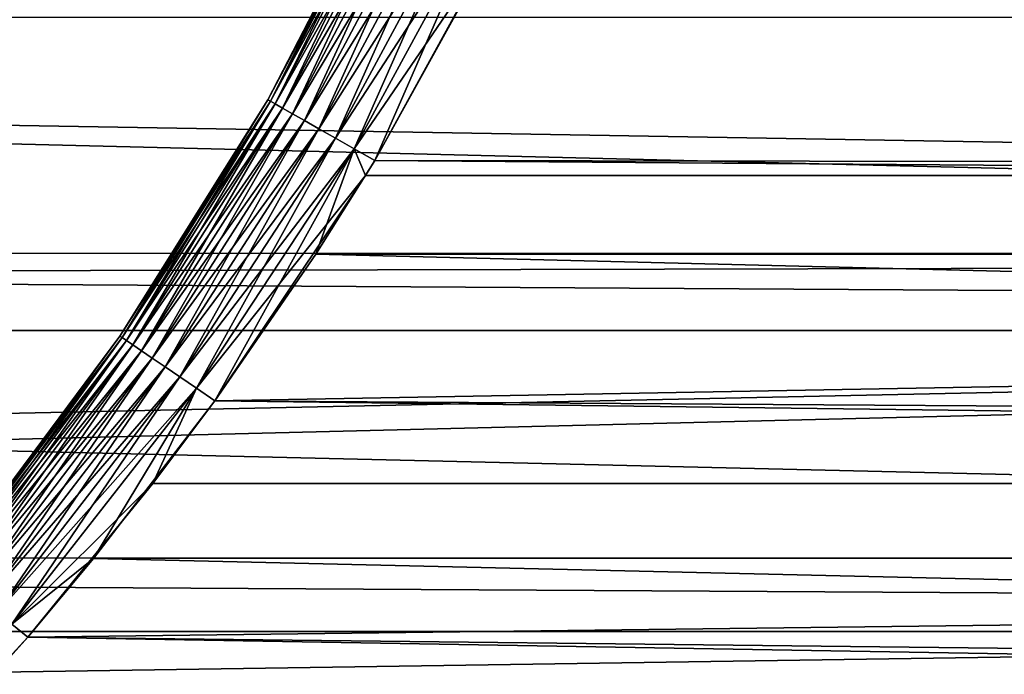
# Model space of a CAD drawing. Extents: x -28.8 to 28.8, y -22.5 to 47.7.
# Drawn here: x 8.2 to 9.7, y -19.4 to -18.4 of the extents above; entities that cross this region are included whole.
import ezdxf

# ---------------------------------------------------------------- set-up
doc = ezdxf.new("R2010")
doc.units = 0
doc.header["$MEASUREMENT"] = 0
doc.layers.add('L3', color=7, linetype='Continuous')

msp = doc.modelspace()

# ---------------------------------------------------------------- linework, layer by layer
at = {"layer": 'L3', "color": 7}
for points in [[(8.934541, -18.20106, 0.537416), (28.40345, -18.10446, 19.96266), (28.2751, -18.61067, 20.091)], [(8.747009, -18.11392, 0.031007), (8.751365, -18.11594, 0.092834), (8.552337, -18.49045, 0.030108)], [(8.747009, -18.11392, -0.031007), (8.747009, -18.11392, 0.031007), (8.552337, -18.49045, -0.030108)], [(8.552337, -18.49045, -0.030108), (8.747009, -18.11392, 0.031007), (8.552337, -18.49045, 0.030108)], [(8.556272, -18.49269, -0.090154), (8.747009, -18.11392, -0.031007), (8.552337, -18.49045, -0.030108)], [(8.552337, -18.49045, 0.030108), (8.751365, -18.11594, 0.092834), (8.556272, -18.49269, 0.090154)], [(8.751365, -18.11594, -0.092834), (8.747009, -18.11392, -0.031007), (8.556272, -18.49269, -0.090154)], [(8.751365, -18.11594, 0.092834), (8.760052, -18.11998, 0.154104), (8.556272, -18.49269, 0.090154)], [(8.564119, -18.49716, -0.14969), (8.751365, -18.11594, -0.092834), (8.556272, -18.49269, -0.090154)], [(8.760052, -18.11998, 0.154104), (8.564119, -18.49716, 0.14969), (8.556272, -18.49269, 0.090154)], [(8.760052, -18.11998, -0.154104), (8.751365, -18.11594, -0.092834), (8.564119, -18.49716, -0.14969)], [(8.575834, -18.50384, -0.208377), (8.760052, -18.11998, -0.154104), (8.564119, -18.49716, -0.14969)], [(8.760052, -18.11998, 0.154104), (8.773016, -18.126, 0.214447), (8.564119, -18.49716, 0.14969)], [(8.773016, -18.126, -0.214447), (8.760052, -18.11998, -0.154104), (8.575834, -18.50384, -0.208377)], [(8.773016, -18.126, 0.214447), (8.575834, -18.50384, 0.208377), (8.564119, -18.49716, 0.14969)], [(8.59135, -18.51269, -0.265884), (8.773016, -18.126, -0.214447), (8.575834, -18.50384, -0.208377)], [(8.773016, -18.126, 0.214447), (8.790179, -18.13398, 0.273502), (8.575834, -18.50384, 0.208377)], [(8.790179, -18.13398, 0.273502), (8.59135, -18.51269, 0.265884), (8.575834, -18.50384, 0.208377)], [(8.790179, -18.13398, -0.273502), (8.773016, -18.126, -0.214447), (8.59135, -18.51269, -0.265884)], [(8.61058, -18.52366, -0.321884), (8.790179, -18.13398, -0.273502), (8.59135, -18.51269, -0.265884)], [(8.790179, -18.13398, 0.273502), (8.811439, -18.14386, 0.330913), (8.59135, -18.51269, 0.265884)], [(8.811439, -18.14386, -0.330913), (8.790179, -18.13398, -0.273502), (8.61058, -18.52366, -0.321884)], [(8.811439, -18.14386, 0.330913), (8.61058, -18.52366, 0.321884), (8.59135, -18.51269, 0.265884)], [(8.633414, -18.53668, -0.376061), (8.811439, -18.14386, -0.330913), (8.61058, -18.52366, -0.321884)], [(8.811439, -18.14386, 0.330913), (8.836669, -18.15558, 0.386337), (8.61058, -18.52366, 0.321884)], [(8.836669, -18.15558, -0.386337), (8.811439, -18.14386, -0.330913), (8.633414, -18.53668, -0.376061)], [(8.836669, -18.15558, 0.386337), (8.633414, -18.53668, 0.376061), (8.61058, -18.52366, 0.321884)], [(8.659724, -18.55168, -0.428107), (8.836669, -18.15558, -0.386337), (8.633414, -18.53668, -0.376061)], [(8.836669, -18.15558, 0.386337), (8.865716, -18.16908, 0.439438), (8.633414, -18.53668, 0.376061)], [(8.659724, -18.55168, 0.428107), (8.633414, -18.53668, 0.376061), (8.865716, -18.16908, 0.439438)], [(8.865716, -18.16908, -0.439438), (8.836669, -18.15558, -0.386337), (8.659724, -18.55168, -0.428107)], [(8.68936, -18.56858, -0.477727), (8.865716, -18.16908, -0.439438), (8.659724, -18.55168, -0.428107)], [(8.659724, -18.55168, 0.428107), (8.865716, -18.16908, 0.439438), (8.898405, -18.18427, 0.489899)], [(8.898405, -18.18427, -0.489899), (8.865716, -18.16908, -0.439438), (8.68936, -18.56858, -0.477727)], [(8.898405, -18.18427, 0.489899), (8.68936, -18.56858, 0.477727), (8.659724, -18.55168, 0.428107)], [(8.918713, -18.23279, -0.536464), (8.898405, -18.18427, -0.489899), (8.68936, -18.56858, -0.477727)], [(8.898405, -18.18427, 0.489899), (8.722154, -18.58728, 0.524641), (8.68936, -18.56858, 0.477727)], [(8.934541, -18.20106, 0.537416), (8.722154, -18.58728, 0.524641), (8.898405, -18.18427, 0.489899)], [(8.934541, -18.20106, 0.537416), (28.2751, -18.61067, 20.091), (8.722154, -18.58728, 0.524641)], [(20.12787, -18.73464, -28.23824), (0.531087, -18.40224, -8.829325), (19.99185, -18.23245, -28.37426)], [(19.99185, -18.23245, -28.37426), (0.531087, -18.40224, -8.829325), (0.536444, -18.23345, -8.918379)], [(8.918713, -18.23279, -0.536464), (8.68936, -18.56858, -0.477727), (8.722154, -18.58728, -0.524641)], [(8.918713, -18.23279, -0.536464), (8.722154, -18.58728, -0.524641), (28.23824, -18.73464, -20.12787)], [(28.37426, -18.23245, -19.99185), (8.918713, -18.23279, -0.536464), (28.23824, -18.73464, -20.12787)], [(20.02298, -18.35952, 28.34313), (0, -18.35952, 8.320148), (20.16661, -18.85746, 28.1995)], [(20.16661, -18.85746, 28.1995), (0, -18.35952, 8.320148), (0, -18.73464, 8.11037)], [(20.12787, -18.73464, -28.23824), (0.519045, -18.73513, -8.629119), (0.531087, -18.40224, -8.829325)], [(8.552337, -18.49045, 0.030108), (8.556272, -18.49269, 0.090154), (8.317095, -18.86614, 0.029054)], [(8.552337, -18.49045, -0.030108), (8.552337, -18.49045, 0.030108), (8.317095, -18.86614, -0.029054)], [(8.317095, -18.86614, -0.029054), (8.552337, -18.49045, 0.030108), (8.317095, -18.86614, 0.029054)], [(8.320577, -18.86852, -0.087009), (8.552337, -18.49045, -0.030108), (8.317095, -18.86614, -0.029054)], [(8.556272, -18.49269, 0.090154), (8.320577, -18.86852, 0.087009), (8.317095, -18.86614, 0.029054)], [(8.556272, -18.49269, -0.090154), (8.552337, -18.49045, -0.030108), (8.320577, -18.86852, -0.087009)], [(8.327524, -18.87326, -0.144504), (8.556272, -18.49269, -0.090154), (8.320577, -18.86852, -0.087009)], [(8.556272, -18.49269, 0.090154), (8.564119, -18.49716, 0.14969), (8.320577, -18.86852, 0.087009)], [(8.564119, -18.49716, 0.14969), (8.327524, -18.87326, 0.144504), (8.320577, -18.86852, 0.087009)], [(8.564119, -18.49716, -0.14969), (8.556272, -18.49269, -0.090154), (8.327524, -18.87326, -0.144504)], [(8.337898, -18.88035, -0.201238), (8.564119, -18.49716, -0.14969), (8.327524, -18.87326, -0.144504)], [(8.564119, -18.49716, 0.14969), (8.575834, -18.50384, 0.208377), (8.327524, -18.87326, 0.144504)], [(8.575834, -18.50384, -0.208377), (8.564119, -18.49716, -0.14969), (8.337898, -18.88035, -0.201238)], [(8.575834, -18.50384, 0.208377), (8.337898, -18.88035, 0.201238), (8.327524, -18.87326, 0.144504)], [(8.351645, -18.88975, -0.256909), (8.575834, -18.50384, -0.208377), (8.337898, -18.88035, -0.201238)], [(8.575834, -18.50384, 0.208377), (8.59135, -18.51269, 0.265884), (8.337898, -18.88035, 0.201238)], [(8.59135, -18.51269, 0.265884), (8.351645, -18.88975, 0.256909), (8.337898, -18.88035, 0.201238)], [(8.59135, -18.51269, -0.265884), (8.575834, -18.50384, -0.208377), (8.351645, -18.88975, -0.256909)], [(8.368692, -18.90139, -0.311226), (8.59135, -18.51269, -0.265884), (8.351645, -18.88975, -0.256909)], [(8.59135, -18.51269, 0.265884), (8.61058, -18.52366, 0.321884), (8.351645, -18.88975, 0.256909)], [(8.61058, -18.52366, -0.321884), (8.59135, -18.51269, -0.265884), (8.368692, -18.90139, -0.311226)], [(8.61058, -18.52366, 0.321884), (8.368692, -18.90139, 0.311226), (8.351645, -18.88975, 0.256909)], [(8.388949, -18.91524, -0.3639), (8.61058, -18.52366, -0.321884), (8.368692, -18.90139, -0.311226)], [(8.61058, -18.52366, 0.321884), (8.633414, -18.53668, 0.376061), (8.368692, -18.90139, 0.311226)], [(8.633414, -18.53668, -0.376061), (8.61058, -18.52366, -0.321884), (8.388949, -18.91524, -0.3639)], [(8.388949, -18.91524, 0.3639), (8.368692, -18.90139, 0.311226), (8.633414, -18.53668, 0.376061)], [(8.41231, -18.9312, -0.414654), (8.633414, -18.53668, -0.376061), (8.388949, -18.91524, -0.3639)], [(8.388949, -18.91524, 0.3639), (8.633414, -18.53668, 0.376061), (8.659724, -18.55168, 0.428107)], [(8.659724, -18.55168, -0.428107), (8.633414, -18.53668, -0.376061), (8.41231, -18.9312, -0.414654)], [(8.659724, -18.55168, 0.428107), (8.41231, -18.9312, 0.414654), (8.388949, -18.91524, 0.3639)], [(8.438651, -18.9492, -0.463221), (8.659724, -18.55168, -0.428107), (8.41231, -18.9312, -0.414654)], [(8.659724, -18.55168, 0.428107), (8.68936, -18.56858, 0.477727), (8.41231, -18.9312, 0.414654)], [(8.68936, -18.56858, -0.477727), (8.659724, -18.55168, -0.428107), (8.438651, -18.9492, -0.463221)], [(8.68936, -18.56858, 0.477727), (8.438651, -18.9492, 0.463221), (8.41231, -18.9312, 0.414654)], [(8.438651, -18.9492, -0.463221), (8.467833, -18.96914, -0.509343), (8.68936, -18.56858, -0.477727)], [(8.68936, -18.56858, 0.477727), (8.7077, -18.61097, 0.523771), (8.438651, -18.9492, 0.463221)], [(8.68936, -18.56858, -0.477727), (8.467833, -18.96914, -0.509343), (8.628662, -18.73583, -0.519017)], [(8.68936, -18.56858, -0.477727), (8.628662, -18.73583, -0.519017), (8.722154, -18.58728, -0.524641)], [(8.722154, -18.58728, 0.524641), (8.7077, -18.61097, 0.523771), (8.68936, -18.56858, 0.477727)], [(28.23824, -18.73464, -20.12787), (8.722154, -18.58728, -0.524641), (8.628662, -18.73583, -0.519017)], [(28.2751, -18.61067, 20.091), (8.7077, -18.61097, 0.523771), (8.722154, -18.58728, 0.524641)], [(8.7077, -18.61097, 0.523771), (8.467833, -18.96914, 0.509343), (8.438651, -18.9492, 0.463221)], [(28.11646, -19.09942, 20.24965), (8.467833, -18.96914, 0.509343), (28.2751, -18.61067, 20.091)], [(28.2751, -18.61067, 20.091), (8.467833, -18.96914, 0.509343), (8.7077, -18.61097, 0.523771)], [(20.16661, -18.85746, 28.1995), (0, -18.73464, 8.11037), (0, -18.85746, 8.032889)], [(0.501029, -19.15158, -8.329609), (20.12787, -18.73464, -28.23824), (0.497772, -19.21922, -8.275466)], [(0.497772, -19.21922, -8.275466), (20.12787, -18.73464, -28.23824), (20.29391, -19.21844, -28.07219)], [(0.501029, -19.15158, -8.329609), (0.517263, -18.78007, -8.599497), (20.12787, -18.73464, -28.23824)], [(20.12787, -18.73464, -28.23824), (0.517263, -18.78007, -8.599497), (0.519045, -18.73513, -8.629119)], [(28.07219, -19.21844, -20.29391), (8.628662, -18.73583, -0.519017), (8.467833, -18.96914, -0.509343)], [(28.23824, -18.73464, -20.12787), (8.628662, -18.73583, -0.519017), (28.07219, -19.21844, -20.29391)], [(20.33997, -19.3361, 28.02613), (20.16661, -18.85746, 28.1995), (0, -18.85746, 8.032889)], [(0, -18.85746, 8.032889), (0, -19.21844, 7.778283), (20.33997, -19.3361, 28.02613)], [(8.317095, -18.86614, -0.029054), (8.317095, -18.86614, 0.029054), (8.039567, -19.23924, -0.027849)], [(8.042585, -19.24168, -0.083411), (8.317095, -18.86614, -0.029054), (8.039567, -19.23924, -0.027849)], [(8.317095, -18.86614, 0.029054), (8.320577, -18.86852, 0.087009), (8.039567, -19.23924, 0.027849)], [(8.317095, -18.86614, 0.029054), (8.039567, -19.23924, 0.027849), (8.039567, -19.23924, -0.027849)], [(8.320577, -18.86852, 0.087009), (8.042585, -19.24168, 0.083411), (8.039567, -19.23924, 0.027849)], [(8.320577, -18.86852, -0.087009), (8.317095, -18.86614, -0.029054), (8.042585, -19.24168, -0.083411)], [(8.048605, -19.24653, -0.138568), (8.320577, -18.86852, -0.087009), (8.042585, -19.24168, -0.083411)], [(8.320577, -18.86852, 0.087009), (8.327524, -18.87326, 0.144504), (8.042585, -19.24168, 0.083411)], [(8.327524, -18.87326, 0.144504), (8.048605, -19.24653, 0.138568), (8.042585, -19.24168, 0.083411)], [(8.327524, -18.87326, -0.144504), (8.320577, -18.86852, -0.087009), (8.048605, -19.24653, -0.138568)], [(8.057598, -19.25378, -0.193054), (8.327524, -18.87326, -0.144504), (8.048605, -19.24653, -0.138568)], [(8.327524, -18.87326, 0.144504), (8.337898, -18.88035, 0.201238), (8.048605, -19.24653, 0.138568)], [(8.337898, -18.88035, -0.201238), (8.327524, -18.87326, -0.144504), (8.057598, -19.25378, -0.193054)], [(8.337898, -18.88035, 0.201238), (8.057598, -19.25378, 0.193054), (8.048605, -19.24653, 0.138568)], [(8.069521, -19.26339, -0.246605), (8.337898, -18.88035, -0.201238), (8.057598, -19.25378, -0.193054)], [(8.337898, -18.88035, 0.201238), (8.351645, -18.88975, 0.256909), (8.057598, -19.25378, 0.193054)], [(8.351645, -18.88975, 0.256909), (8.069521, -19.26339, 0.246605), (8.057598, -19.25378, 0.193054)], [(8.351645, -18.88975, -0.256909), (8.337898, -18.88035, -0.201238), (8.069521, -19.26339, -0.246605)], [(8.084316, -19.27531, -0.29896), (8.351645, -18.88975, -0.256909), (8.069521, -19.26339, -0.246605)], [(8.351645, -18.88975, 0.256909), (8.368692, -18.90139, 0.311226), (8.069521, -19.26339, 0.246605)], [(8.368692, -18.90139, -0.311226), (8.351645, -18.88975, -0.256909), (8.084316, -19.27531, -0.29896)], [(8.084316, -19.27531, 0.29896), (8.069521, -19.26339, 0.246605), (8.368692, -18.90139, 0.311226)], [(8.101912, -19.2895, -0.349866), (8.368692, -18.90139, -0.311226), (8.084316, -19.27531, -0.29896)], [(8.084316, -19.27531, 0.29896), (8.368692, -18.90139, 0.311226), (8.388949, -18.91524, 0.3639)], [(8.388949, -18.91524, -0.3639), (8.368692, -18.90139, -0.311226), (8.101912, -19.2895, -0.349866)], [(8.388949, -18.91524, 0.3639), (8.101912, -19.2895, 0.349866), (8.084316, -19.27531, 0.29896)], [(8.122222, -19.30587, -0.399076), (8.388949, -18.91524, -0.3639), (8.101912, -19.2895, -0.349866)], [(8.388949, -18.91524, 0.3639), (8.41231, -18.9312, 0.414654), (8.101912, -19.2895, 0.349866)], [(8.41231, -18.9312, -0.414654), (8.388949, -18.91524, -0.3639), (8.122222, -19.30587, -0.399076)], [(8.41231, -18.9312, 0.414654), (8.122222, -19.30587, 0.399076), (8.101912, -19.2895, 0.349866)], [(8.145149, -19.32435, -0.446351), (8.41231, -18.9312, -0.414654), (8.122222, -19.30587, -0.399076)], [(8.41231, -18.9312, 0.414654), (8.438651, -18.9492, 0.463221), (8.122222, -19.30587, 0.399076)], [(8.438651, -18.9492, -0.463221), (8.41231, -18.9312, -0.414654), (8.145149, -19.32435, -0.446351)], [(8.438651, -18.9492, 0.463221), (8.145149, -19.32435, 0.446351), (8.122222, -19.30587, 0.399076)], [(8.145149, -19.32435, -0.446351), (8.275147, -19.21961, -0.497753), (8.438651, -18.9492, -0.463221)], [(8.438651, -18.9492, 0.463221), (8.369361, -19.10061, 0.50342), (8.145149, -19.32435, 0.446351)], [(8.438651, -18.9492, -0.463221), (8.275147, -19.21961, -0.497753), (8.467833, -18.96914, -0.509343)], [(8.467833, -18.96914, 0.509343), (8.369361, -19.10061, 0.50342), (8.438651, -18.9492, 0.463221)], [(28.07219, -19.21844, -20.29391), (8.467833, -18.96914, -0.509343), (8.275147, -19.21961, -0.497753)], [(28.11646, -19.09942, 20.24965), (8.369361, -19.10061, 0.50342), (8.467833, -18.96914, 0.509343)], [(8.369361, -19.10061, 0.50342), (8.170582, -19.34485, 0.491464), (8.145149, -19.32435, 0.446351)], [(27.92869, -19.56706, 20.43742), (8.170582, -19.34485, 0.491464), (28.11646, -19.09942, 20.24965)], [(28.11646, -19.09942, 20.24965), (8.170582, -19.34485, 0.491464), (8.369361, -19.10061, 0.50342)], [(20.33997, -19.3361, 28.02613), (0, -19.21844, 7.778283), (0, -19.3361, 7.686157)], [(0.497772, -19.21922, -8.275466), (20.29391, -19.21844, -28.07219), (0.482351, -19.51517, -8.019083)], [(0.482351, -19.51517, -8.019083), (20.29391, -19.21844, -28.07219), (20.48875, -19.68027, -27.87736)], [(27.87736, -19.68027, -20.48875), (28.07219, -19.21844, -20.29391), (8.275147, -19.21961, -0.497753)], [(8.145149, -19.32435, -0.446351), (8.170582, -19.34485, -0.491464), (8.275147, -19.21961, -0.497753)], [(8.275147, -19.21961, -0.497753), (8.170582, -19.34485, -0.491464), (27.87736, -19.68027, -20.48875)], [(8.145149, -19.32435, -0.446351), (7.861065, -19.68069, -0.472846), (8.170582, -19.34485, -0.491464)], [(8.170582, -19.34485, 0.491464), (7.969517, -19.56833, 0.479369), (8.145149, -19.32435, 0.446351)], [(20.33997, -19.3361, 28.02613), (0, -19.3361, 7.686157), (20.54179, -19.79189, 27.82431)], [(20.54179, -19.79189, 27.82431), (0, -19.3361, 7.686157), (0, -19.68027, 7.388607)], [(27.87736, -19.68027, -20.48875), (8.170582, -19.34485, -0.491464), (7.861065, -19.68069, -0.472846)], [(27.92869, -19.56706, 20.43742), (7.969517, -19.56833, 0.479369), (8.170582, -19.34485, 0.491464)]]:
    msp.add_3dface(points, dxfattribs=at)

doc.saveas('drawing.dxf')
